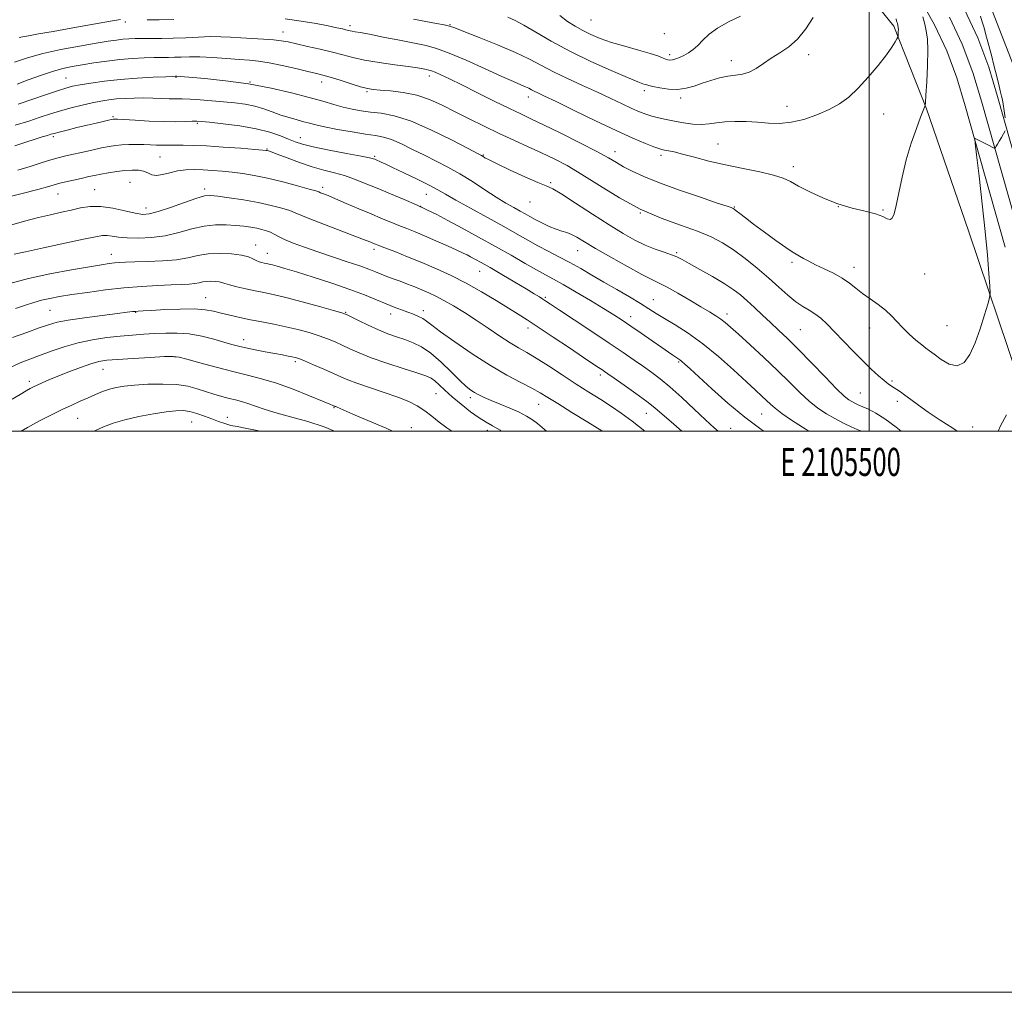
# Model space of a CAD drawing. Extents: x 2104800 to 2107700, y 287300 to 290200.
# Drawn here: x 2105197 to 2105548, y 287300 to 287647 of the extents above; entities that cross this region are included whole.
import ezdxf
from ezdxf.enums import TextEntityAlignment as Align

# ---------------------------------------------------------------- set-up
doc = ezdxf.new("R2010")
doc.units = 0
doc.header["$MEASUREMENT"] = 0
for name, color, linetype, lineweight in [('BREAKLINE DTM HARD', 7, 'Continuous', 0), ('CONTOUR INDEX', 41, 'Continuous', 13), ('CONTOUR INTERMEDIATE', 44, 'Continuous', 0), ('GRID LINE', 7, 'Continuous', 0), ('GRID TEXT', 7, 'Continuous', 0), ('SPOT ELEVATION DTM', 2, 'Continuous', 13)]:
    doc.layers.add(name, color=color, linetype=linetype, lineweight=lineweight)
doc.styles.add('Style-WORKING', font='WORKING.shx')

msp = doc.modelspace()

# ---------------------------------------------------------------- linework, layer by layer
at = {"layer": 'BREAKLINE DTM HARD'}
for points in [[(2105221.07, 287720.85, 1116.09), (2105267.07, 287719.04, 1116.09), (2105321.12, 287717.12, 1114.74), (2105376.32, 287715.19, 1113.57), (2105415.37, 287710.03, 1110.92), (2105448.03, 287700.93, 1107.47), (2105479.95, 287679.77, 1101.68), (2105508.79, 287644.26, 1098.3), (2105520.45, 287614.76, 1095.9), (2105535.37, 287571.4, 1095.41), (2105553.03, 287518.79, 1092.2), (2105557.395, 287500, 1091.146)], [(2105487.93, 287715.32, 1101.38), (2105499.3, 287705.38, 1099.16), (2105516.9, 287689.02, 1096.82), (2105533.3, 287669.23, 1095.34), (2105543.95, 287649.52, 1092.76), (2105554.5, 287622.33, 1091.65)], [(2105518.29, 287653.8, 1095.84), (2105523.27, 287644.81, 1095.29), (2105527.6, 287635.49, 1094.87), (2105531.24, 287625.87, 1094.58), (2105534.23, 287615.84, 1094.42), (2105548.49, 287565.54, 1092.57)], [(2105533.98, 287650.26, 1095.29), (2105538.67, 287640.14, 1094.87), (2105542.62, 287629.71, 1094.58), (2105545.75, 287619.2, 1094.42), (2105559.99, 287568.98, 1092.57)], [(2105528.62, 287647.54, 1095.49), (2105533.13, 287637.82, 1095.07), (2105536.93, 287627.79, 1094.78), (2105539.99, 287617.52, 1094.62), (2105554.24, 287567.26, 1092.77)]]:
    msp.add_polyline3d(points, dxfattribs=at)
at = {"layer": 'CONTOUR INDEX', "flags": 128}
for points, elevation in [([(2105371.201, 287647.526), (2105373.796, 287646.339), (2105376.847, 287644.677), (2105381.115, 287642.153), (2105386.639, 287638.942), (2105393.277, 287635.356), (2105400.715, 287631.727), (2105407.953, 287628.447), (2105413.82, 287625.928), (2105417.465, 287624.448), (2105419.327, 287623.765), (2105420.164, 287623.503), (2105420.691, 287623.337), (2105421.434, 287623.129), (2105422.876, 287622.791), (2105425.332, 287622.293), (2105428.449, 287621.849), (2105431.708, 287621.732), (2105434.71, 287622.135), (2105437.544, 287622.937), (2105440.418, 287623.934), (2105443.475, 287624.938), (2105446.59, 287625.818), (2105449.569, 287626.456), (2105452.273, 287626.815), (2105454.776, 287627.17), (2105457.204, 287627.878), (2105459.676, 287629.19), (2105462.277, 287630.934), (2105465.087, 287632.833), (2105468.145, 287634.722), (2105471.323, 287636.878), (2105474.455, 287639.69), (2105477.386, 287643.361), (2105480.021, 287647.363)], 1100), ([(2105196.704, 287616.446), (2105201.524, 287618.105), (2105206.429, 287619.823), (2105210.628, 287621.276), (2105213.611, 287622.235), (2105216.014, 287622.854), (2105218.756, 287623.382), (2105222.563, 287624.008), (2105227.399, 287624.682), (2105233.031, 287625.294), (2105239.114, 287625.756), (2105244.829, 287626.072), (2105249.241, 287626.266), (2105251.695, 287626.365), (2105252.661, 287626.401), (2105252.887, 287626.408), (2105253.155, 287626.4), (2105254.38, 287626.316), (2105257.506, 287626.076), (2105263.149, 287625.602), (2105270.593, 287624.831), (2105278.791, 287623.701), (2105286.805, 287622.201), (2105294.128, 287620.518), (2105300.364, 287618.886), (2105305.259, 287617.498), (2105309.135, 287616.363), (2105312.46, 287615.446), (2105315.645, 287614.713), (2105318.879, 287614.134), (2105322.293, 287613.68), (2105326.077, 287613.237), (2105330.645, 287612.353), (2105336.471, 287610.486), (2105343.685, 287607.359), (2105351.05, 287603.744), (2105356.989, 287600.673), (2105360.364, 287598.91), (2105361.798, 287598.151), (2105362.355, 287597.82), (2105363.023, 287597.402), (2105364.496, 287596.598), (2105367.392, 287595.17), (2105371.998, 287593.02), (2105377.279, 287590.63), (2105381.87, 287588.626), (2105384.87, 287587.383), (2105387.237, 287586.276), (2105390.394, 287584.429), (2105395.337, 287581.255), (2105401.351, 287577.318), (2105407.29, 287573.474), (2105412.269, 287570.401), (2105416.421, 287568.071), (2105420.139, 287566.281), (2105423.7, 287564.853), (2105426.933, 287563.711), (2105429.551, 287562.805), (2105431.453, 287562.037), (2105433.271, 287561.119), (2105435.819, 287559.712), (2105439.627, 287557.609), (2105444.075, 287555.107), (2105448.26, 287552.633), (2105451.509, 287550.493), (2105454.091, 287548.517), (2105456.504, 287546.417), (2105459.142, 287543.983), (2105461.97, 287541.323), (2105464.842, 287538.623), (2105467.705, 287535.957), (2105470.86, 287532.963), (2105474.696, 287529.164), (2105479.388, 287524.341), (2105484.245, 287519.294), (2105488.359, 287515.079), (2105491.067, 287512.474), (2105492.687, 287511.142), (2105493.78, 287510.471), (2105494.84, 287509.934), (2105496.082, 287509.362), (2105497.655, 287508.674), (2105499.697, 287507.76), (2105502.309, 287506.396), (2105505.584, 287504.332), (2105509.547, 287501.436), (2105511.414, 287500)], 1090), ([(2105193.565, 287573.279), (2105198.957, 287574.803), (2105203.852, 287576.061), (2105208.186, 287577.09), (2105212.049, 287577.962), (2105215.574, 287578.754), (2105218.917, 287579.493), (2105222.342, 287579.99), (2105226.136, 287580.005), (2105230.43, 287579.405), (2105234.731, 287578.479), (2105238.389, 287577.627), (2105241.033, 287577.197), (2105243.4, 287577.346), (2105246.504, 287578.182), (2105250.988, 287579.704), (2105255.996, 287581.485), (2105260.301, 287582.987), (2105263.087, 287583.794), (2105265.181, 287583.968), (2105267.822, 287583.69), (2105271.905, 287583.121), (2105276.955, 287582.341), (2105282.157, 287581.41), (2105286.803, 287580.397), (2105290.625, 287579.401), (2105293.465, 287578.531), (2105295.39, 287577.815), (2105297.377, 287576.968), (2105300.624, 287575.628), (2105305.866, 287573.588), (2105311.96, 287571.267), (2105317.297, 287569.241), (2105320.661, 287567.945), (2105322.406, 287567.249), (2105323.279, 287566.883), (2105323.998, 287566.583), (2105325.158, 287566.124), (2105327.326, 287565.289), (2105330.882, 287563.923), (2105335.477, 287562.127), (2105340.577, 287560.066), (2105345.751, 287557.857), (2105350.974, 287555.441), (2105356.325, 287552.711), (2105361.791, 287549.645), (2105366.984, 287546.547), (2105371.428, 287543.808), (2105374.887, 287541.645), (2105378.099, 287539.587), (2105382.046, 287536.995), (2105387.34, 287533.474), (2105393.12, 287529.611), (2105398.156, 287526.24), (2105401.52, 287523.99), (2105403.491, 287522.673), (2105404.649, 287521.898), (2105405.578, 287521.269), (2105406.869, 287520.379), (2105409.119, 287518.816), (2105412.668, 287516.338), (2105416.835, 287513.384), (2105420.686, 287510.563), (2105423.593, 287508.272), (2105426.172, 287506.064), (2105429.345, 287503.282), (2105433.168, 287500)], 1080), ([(2105193.596, 287522.536), (2105197.401, 287524.272), (2105200.77, 287525.623), (2105204.28, 287526.936), (2105208.383, 287528.461), (2105213.021, 287530.057), (2105218.012, 287531.485), (2105223.165, 287532.559), (2105228.256, 287533.312), (2105233.052, 287533.833), (2105237.394, 287534.203), (2105241.41, 287534.479), (2105245.301, 287534.71), (2105249.246, 287534.908), (2105253.328, 287534.927), (2105257.609, 287534.587), (2105262.066, 287533.781), (2105266.344, 287532.717), (2105270.004, 287531.68), (2105272.789, 287530.884), (2105275.166, 287530.255), (2105277.783, 287529.648), (2105281.087, 287528.959), (2105284.718, 287528.243), (2105288.115, 287527.599), (2105290.831, 287527.1), (2105292.868, 287526.733), (2105294.338, 287526.46), (2105295.44, 287526.213), (2105296.697, 287525.796), (2105298.716, 287524.983), (2105301.867, 287523.644), (2105305.57, 287522.034), (2105309.008, 287520.505), (2105311.654, 287519.303), (2105314.124, 287518.248), (2105317.327, 287517.054), (2105321.856, 287515.519), (2105327.058, 287513.777), (2105331.972, 287512.046), (2105335.863, 287510.475), (2105338.918, 287508.941), (2105341.555, 287507.251), (2105344.128, 287505.282), (2105346.738, 287503.18), (2105349.425, 287501.159), (2105351.234, 287500)], 1070)]:
    msp.add_lwpolyline(points, dxfattribs=dict(at, elevation=elevation))
at = {"layer": 'CONTOUR INTERMEDIATE', "flags": 128}
for points, elevation in [([(2105389.725, 287648.134), (2105392.473, 287645.993), (2105395.142, 287644.235), (2105397.861, 287642.71), (2105400.778, 287641.285), (2105404.126, 287639.9), (2105408.155, 287638.51), (2105412.936, 287637.097), (2105417.81, 287635.747), (2105421.936, 287634.571), (2105424.693, 287633.654), (2105426.338, 287632.984), (2105427.35, 287632.519), (2105428.151, 287632.23), (2105428.938, 287632.129), (2105429.855, 287632.24), (2105431.011, 287632.578), (2105432.379, 287633.125), (2105433.899, 287633.857), (2105435.516, 287634.767), (2105437.197, 287635.921), (2105438.915, 287637.402), (2105440.713, 287639.257), (2105442.911, 287641.376), (2105445.898, 287643.612), (2105449.851, 287645.812), (2105454.097, 287647.795)], 1102), ([(2105197.001, 287640.251), (2105198.211, 287640.486), (2105200.396, 287640.877), (2105203.92, 287641.497), (2105209.157, 287642.42), (2105216.135, 287643.658), (2105223.509, 287644.963), (2105229.587, 287646.026), (2105233.134, 287646.618)], 1096), ([(2105242.68, 287646.588), (2105246.889, 287646.568), (2105252.164, 287646.694)], 1096), ([(2105291.844, 287646.904), (2105297.582, 287646.11), (2105302.84, 287645.196), (2105307.16, 287644.351), (2105310.217, 287643.725), (2105312.214, 287643.296), (2105313.487, 287643.001), (2105314.352, 287642.782), (2105315.035, 287642.61), (2105315.741, 287642.461), (2105316.741, 287642.291), (2105318.569, 287641.975), (2105321.821, 287641.369), (2105326.794, 287640.396), (2105332.569, 287639.248), (2105337.923, 287638.189), (2105342.043, 287637.353), (2105345.745, 287636.361), (2105350.254, 287634.71), (2105356.358, 287632.101), (2105363.1, 287629.067), (2105369.084, 287626.349), (2105373.246, 287624.508), (2105375.842, 287623.401), (2105377.461, 287622.704), (2105378.627, 287622.141), (2105379.604, 287621.622), (2105380.595, 287621.102), (2105381.902, 287620.471), (2105384.232, 287619.37), (2105388.392, 287617.375), (2105394.815, 287614.257), (2105402.437, 287610.576), (2105409.818, 287607.088), (2105415.784, 287604.398), (2105420.204, 287602.522), (2105423.214, 287601.324), (2105425.019, 287600.658), (2105426.115, 287600.332), (2105427.067, 287600.142), (2105428.395, 287599.9), (2105430.43, 287599.467), (2105433.452, 287598.722), (2105437.653, 287597.592), (2105442.845, 287596.224), (2105448.749, 287594.814), (2105455.01, 287593.521), (2105460.961, 287592.343), (2105465.861, 287591.238), (2105469.263, 287590.139), (2105471.907, 287588.877), (2105474.829, 287587.258), (2105478.816, 287585.183), (2105483.643, 287582.944), (2105488.837, 287580.93), (2105493.935, 287579.427), (2105498.535, 287578.308), (2105502.247, 287577.346), (2105504.802, 287576.396), (2105506.424, 287575.646), (2105507.456, 287575.368), (2105508.21, 287575.843), (2105508.872, 287577.39), (2105509.594, 287580.337), (2105510.514, 287584.854), (2105511.696, 287590.478), (2105513.19, 287596.588), (2105514.98, 287602.573), (2105516.79, 287607.858), (2105518.282, 287611.879), (2105519.204, 287614.257), (2105519.662, 287615.365), (2105519.848, 287615.761), (2105519.939, 287616.06), (2105520.031, 287617.086), (2105520.204, 287619.721), (2105520.496, 287624.459), (2105520.785, 287630.26), (2105520.905, 287635.698), (2105520.735, 287639.699), (2105520.321, 287642.589), (2105519.749, 287645.047), (2105519.105, 287647.586)], 1096), ([(2105337.549, 287646.77), (2105341.951, 287645.944), (2105345.704, 287645.249), (2105348.516, 287644.71), (2105350.36, 287644.28), (2105352.258, 287643.638), (2105355.498, 287642.392), (2105360.912, 287640.294), (2105367.513, 287637.66), (2105373.866, 287634.949), (2105378.915, 287632.512), (2105383.151, 287630.263), (2105387.445, 287628.007), (2105392.44, 287625.604), (2105397.847, 287623.133), (2105403.148, 287620.729), (2105407.901, 287618.514), (2105411.989, 287616.572), (2105415.369, 287614.978), (2105418.065, 287613.773), (2105420.343, 287612.875), (2105422.529, 287612.169), (2105424.905, 287611.552), (2105427.557, 287610.977), (2105430.525, 287610.409), (2105433.793, 287609.842), (2105437.128, 287609.397), (2105440.241, 287609.226), (2105442.961, 287609.416), (2105445.591, 287609.803), (2105448.551, 287610.163), (2105452.134, 287610.313), (2105456.131, 287610.257), (2105460.205, 287610.041), (2105464.119, 287609.755), (2105468.027, 287609.651), (2105472.182, 287610.022), (2105476.726, 287611.074), (2105481.355, 287612.662), (2105485.654, 287614.553), (2105489.343, 287616.604), (2105492.674, 287619.03), (2105496.034, 287622.136), (2105499.659, 287626.057), (2105503.194, 287630.256), (2105506.132, 287634.025), (2105508.1, 287636.809), (2105509.243, 287638.656), (2105509.837, 287639.765), (2105510.127, 287640.351), (2105510.242, 287640.687), (2105510.279, 287641.059), (2105510.317, 287641.677), (2105510.355, 287642.434), (2105510.37, 287643.143), (2105510.348, 287643.665), (2105510.294, 287644.042), (2105510.219, 287644.363), (2105510.133, 287644.703), (2105510.032, 287645.094), (2105509.912, 287645.554), (2105509.763, 287646.112), (2105509.567, 287646.843)], 1098), ([(2105548.464, 287611.566), (2105548.102, 287614.11), (2105547.752, 287616.427), (2105547.465, 287618.049), (2105547.183, 287619.32), (2105546.815, 287620.787), (2105546.299, 287622.857), (2105545.672, 287625.393), (2105545.001, 287628.116), (2105544.336, 287630.802), (2105543.674, 287633.437), (2105542.999, 287636.058), (2105542.301, 287638.682), (2105541.598, 287641.243), (2105540.916, 287643.656), (2105540.276, 287645.849), (2105539.684, 287647.812)], 1094), ([(2105195.392, 287631.495), (2105199.997, 287633.028), (2105205.393, 287634.502), (2105211.855, 287635.909), (2105218.57, 287637.17), (2105224.454, 287638.188), (2105228.707, 287638.895), (2105231.66, 287639.344), (2105233.93, 287639.621), (2105236.064, 287639.796), (2105238.343, 287639.892), (2105240.98, 287639.916), (2105244.145, 287639.888), (2105247.824, 287639.873), (2105251.961, 287639.944), (2105256.449, 287640.144), (2105260.986, 287640.383), (2105265.22, 287640.538), (2105268.926, 287640.517), (2105272.386, 287640.362), (2105276.009, 287640.145), (2105280.046, 287639.924), (2105284.116, 287639.693), (2105287.68, 287639.428), (2105290.417, 287639.098), (2105292.881, 287638.64), (2105295.843, 287637.982), (2105299.826, 287637.087), (2105304.355, 287636.047), (2105308.703, 287634.987), (2105312.393, 287634.005), (2105315.938, 287633.093), (2105320.096, 287632.215), (2105325.324, 287631.351), (2105330.875, 287630.552), (2105335.697, 287629.881), (2105338.996, 287629.389), (2105341, 287629.049), (2105342.193, 287628.822), (2105343.038, 287628.645), (2105343.928, 287628.376), (2105345.238, 287627.856), (2105347.315, 287626.93), (2105350.411, 287625.469), (2105354.754, 287623.352), (2105360.356, 287620.571), (2105366.37, 287617.575), (2105371.735, 287614.927), (2105375.78, 287612.984), (2105379.399, 287611.28), (2105383.875, 287609.14), (2105390.033, 287606.124), (2105396.861, 287602.708), (2105402.891, 287599.604), (2105407.058, 287597.333), (2105409.926, 287595.671), (2105412.465, 287594.208), (2105415.55, 287592.589), (2105419.686, 287590.685), (2105425.282, 287588.426), (2105432.412, 287585.832), (2105439.8, 287583.285), (2105445.829, 287581.262), (2105449.318, 287580.104), (2105450.805, 287579.613), (2105451.257, 287579.459), (2105451.515, 287579.341), (2105451.904, 287579.079), (2105452.62, 287578.522), (2105453.862, 287577.528), (2105455.834, 287575.982), (2105458.744, 287573.775), (2105462.618, 287570.923), (2105466.759, 287567.933), (2105470.289, 287565.438), (2105472.58, 287563.886), (2105473.995, 287563.005), (2105475.143, 287562.341), (2105476.554, 287561.519), (2105478.429, 287560.476), (2105480.889, 287559.229), (2105483.955, 287557.799), (2105487.27, 287556.218), (2105490.376, 287554.523), (2105492.956, 287552.747), (2105495.248, 287550.906), (2105497.625, 287549.013), (2105500.342, 287547.079), (2105503.173, 287545.112), (2105505.772, 287543.12), (2105507.907, 287541.103), (2105509.814, 287539.025), (2105511.84, 287536.845), (2105514.209, 287534.574), (2105516.638, 287532.44), (2105518.721, 287530.721), (2105520.211, 287529.569), (2105521.509, 287528.616), (2105523.176, 287527.361), (2105525.603, 287525.547), (2105528.482, 287523.871), (2105531.331, 287523.269), (2105533.777, 287524.465), (2105535.867, 287527.314), (2105537.755, 287531.458), (2105539.539, 287536.436), (2105541.096, 287541.363), (2105542.244, 287545.251), (2105542.858, 287547.515), (2105543.033, 287549.176), (2105542.92, 287551.658), (2105542.632, 287556.119), (2105542.134, 287562.659), (2105541.355, 287571.112), (2105540.282, 287581.022), (2105539.138, 287590.767), (2105538.203, 287598.432), (2105537.697, 287602.64), (2105537.586, 287604.152), (2105537.777, 287604.263), (2105538.2, 287604.047), (2105538.893, 287603.692), (2105539.921, 287603.166), (2105541.281, 287602.467), (2105542.705, 287601.736), (2105543.859, 287601.142), (2105544.505, 287600.828), (2105544.795, 287600.8), (2105544.978, 287601.037), (2105545.263, 287601.521), (2105545.705, 287602.27), (2105546.317, 287603.306), (2105547.084, 287604.6), (2105547.866, 287605.918), (2105548.492, 287606.972)], 1094), ([(2105196.254, 287623.643), (2105200.197, 287625.127), (2105204.607, 287626.734), (2105208.867, 287628.156), (2105212.544, 287629.168), (2105215.937, 287629.884), (2105219.526, 287630.497), (2105223.668, 287631.153), (2105228.212, 287631.807), (2105232.882, 287632.363), (2105237.412, 287632.748), (2105241.564, 287632.978), (2105245.111, 287633.091), (2105247.92, 287633.127), (2105250.242, 287633.137), (2105252.424, 287633.176), (2105254.802, 287633.272), (2105257.683, 287633.35), (2105261.363, 287633.307), (2105265.965, 287633.078), (2105270.913, 287632.741), (2105275.453, 287632.413), (2105279.093, 287632.156), (2105282.37, 287631.831), (2105286.079, 287631.249), (2105290.726, 287630.297), (2105295.659, 287629.177), (2105299.936, 287628.168), (2105302.93, 287627.457), (2105305.262, 287626.86), (2105307.87, 287626.1), (2105311.393, 287624.997), (2105315.289, 287623.763), (2105318.72, 287622.71), (2105321.139, 287622.064), (2105323.161, 287621.722), (2105325.696, 287621.497), (2105329.402, 287621.203), (2105333.937, 287620.658), (2105338.711, 287619.678), (2105343.275, 287618.136), (2105347.753, 287616.117), (2105352.41, 287613.762), (2105357.435, 287611.209), (2105362.717, 287608.584), (2105368.07, 287606.014), (2105373.323, 287603.596), (2105378.377, 287601.323), (2105383.146, 287599.16), (2105387.646, 287597.014), (2105392.287, 287594.572), (2105397.579, 287591.462), (2105403.881, 287587.489), (2105410.95, 287583.149), (2105418.394, 287579.113), (2105425.812, 287575.894), (2105432.76, 287573.366), (2105438.789, 287571.244), (2105443.62, 287569.248), (2105447.681, 287567.112), (2105451.574, 287564.574), (2105455.749, 287561.466), (2105460.044, 287558.005), (2105464.146, 287554.5), (2105467.804, 287551.237), (2105471.014, 287548.387), (2105473.831, 287546.098), (2105476.318, 287544.431), (2105478.563, 287543.116), (2105480.659, 287541.8), (2105482.721, 287540.167), (2105484.958, 287538.058), (2105487.603, 287535.352), (2105490.79, 287532.021), (2105494.265, 287528.411), (2105497.677, 287524.965), (2105500.721, 287522.048), (2105503.287, 287519.728), (2105505.314, 287517.997), (2105506.787, 287516.814), (2105507.885, 287516.013), (2105508.834, 287515.394), (2105509.848, 287514.765), (2105511.085, 287513.96), (2105512.69, 287512.821), (2105514.803, 287511.222), (2105517.547, 287509.169), (2105521.039, 287506.7), (2105525.279, 287503.896), (2105529.783, 287501.005), (2105531.342, 287500)], 1092), ([(2105195.598, 287608.968), (2105200.414, 287610.465), (2105204.518, 287611.802), (2105208.143, 287612.995), (2105211.724, 287614.105), (2105215.565, 287615.173), (2105219.459, 287616.151), (2105223.066, 287616.972), (2105226.159, 287617.586), (2105228.943, 287618.023), (2105231.73, 287618.332), (2105234.763, 287618.551), (2105238.004, 287618.677), (2105241.341, 287618.698), (2105244.653, 287618.615), (2105247.776, 287618.486), (2105250.534, 287618.383), (2105252.864, 287618.352), (2105255.158, 287618.336), (2105257.922, 287618.252), (2105261.503, 287618.038), (2105265.627, 287617.724), (2105269.86, 287617.358), (2105273.847, 287616.967), (2105277.539, 287616.474), (2105280.966, 287615.777), (2105284.166, 287614.817), (2105287.221, 287613.712), (2105290.224, 287612.62), (2105293.216, 287611.672), (2105296.041, 287610.877), (2105298.489, 287610.216), (2105300.515, 287609.652), (2105302.727, 287609.083), (2105305.898, 287608.392), (2105310.488, 287607.512), (2105315.72, 287606.587), (2105320.507, 287605.811), (2105324.074, 287605.287), (2105326.891, 287604.752), (2105329.744, 287603.851), (2105333.235, 287602.336), (2105337.238, 287600.381), (2105341.449, 287598.27), (2105345.629, 287596.203), (2105349.817, 287594.066), (2105354.122, 287591.664), (2105358.584, 287588.892), (2105362.979, 287586.011), (2105367.018, 287583.372), (2105370.464, 287581.251), (2105373.302, 287579.613), (2105375.573, 287578.352), (2105377.374, 287577.344), (2105379.032, 287576.422), (2105380.934, 287575.404), (2105383.334, 287574.181), (2105385.966, 287572.925), (2105388.434, 287571.882), (2105390.451, 287571.206), (2105392.171, 287570.698), (2105393.857, 287570.067), (2105395.813, 287569.042), (2105398.509, 287567.434), (2105402.458, 287565.071), (2105407.876, 287561.932), (2105413.798, 287558.597), (2105418.961, 287555.793), (2105422.501, 287554.006), (2105425.123, 287552.754), (2105427.932, 287551.311), (2105431.714, 287549.161), (2105435.994, 287546.629), (2105439.984, 287544.248), (2105443.072, 287542.422), (2105445.358, 287541.049), (2105447.117, 287539.895), (2105448.679, 287538.695), (2105450.58, 287537.035), (2105453.406, 287534.467), (2105457.522, 287530.722), (2105462.397, 287526.239), (2105467.276, 287521.634), (2105471.559, 287517.429), (2105475.273, 287513.763), (2105478.602, 287510.677), (2105481.713, 287508.181), (2105484.725, 287506.146), (2105487.74, 287504.412), (2105490.782, 287502.861), (2105493.552, 287501.555), (2105495.67, 287500.603), (2105496.91, 287500.038), (2105496.977, 287500)], 1088), ([(2105195.446, 287601.679), (2105199.367, 287602.963), (2105202.669, 287604.011), (2105205.245, 287604.804), (2105207.097, 287605.366), (2105208.336, 287605.746), (2105209.511, 287606.087), (2105211.282, 287606.555), (2105214.101, 287607.266), (2105217.599, 287608.128), (2105221.201, 287608.998), (2105224.406, 287609.755), (2105227.007, 287610.355), (2105228.876, 287610.778), (2105229.951, 287611.015), (2105230.462, 287611.115), (2105230.709, 287611.144), (2105231.05, 287611.146), (2105232.06, 287611.099), (2105234.373, 287610.963), (2105238.359, 287610.721), (2105243.349, 287610.454), (2105248.411, 287610.267), (2105252.76, 287610.235), (2105256.194, 287610.303), (2105258.657, 287610.389), (2105260.289, 287610.412), (2105262.003, 287610.311), (2105264.907, 287610.03), (2105269.729, 287609.517), (2105275.665, 287608.756), (2105281.531, 287607.736), (2105286.371, 287606.481), (2105290.146, 287605.153), (2105293.046, 287603.95), (2105295.388, 287603.001), (2105298.001, 287602.169), (2105301.843, 287601.251), (2105307.444, 287600.118), (2105313.644, 287598.94), (2105318.854, 287597.958), (2105321.898, 287597.352), (2105323.245, 287597.032), (2105323.772, 287596.845), (2105324.215, 287596.66), (2105324.722, 287596.443), (2105325.302, 287596.185), (2105326.052, 287595.834), (2105327.444, 287595.173), (2105330.039, 287593.945), (2105334.123, 287592.015), (2105338.864, 287589.745), (2105343.154, 287587.621), (2105346.268, 287585.956), (2105349.017, 287584.37), (2105352.6, 287582.309), (2105357.824, 287579.408), (2105363.932, 287576.057), (2105369.779, 287572.838), (2105374.501, 287570.191), (2105378.361, 287568.012), (2105381.908, 287566.057), (2105385.581, 287564.119), (2105389.398, 287562.132), (2105393.273, 287560.068), (2105397.159, 287557.895), (2105401.165, 287555.577), (2105405.446, 287553.076), (2105410.04, 287550.405), (2105414.548, 287547.774), (2105418.458, 287545.445), (2105421.464, 287543.575), (2105424.077, 287541.912), (2105427.012, 287540.104), (2105430.831, 287537.827), (2105435.473, 287534.89), (2105440.724, 287531.134), (2105446.304, 287526.555), (2105451.67, 287521.777), (2105456.215, 287517.577), (2105459.497, 287514.538), (2105461.749, 287512.456), (2105463.368, 287510.928), (2105464.77, 287509.576), (2105466.431, 287508.114), (2105468.844, 287506.276), (2105472.293, 287503.918), (2105476.233, 287501.386), (2105478.514, 287500)], 1086), ([(2105196.59, 287592.922), (2105200.878, 287594.241), (2105204.906, 287595.531), (2105208.318, 287596.614), (2105210.926, 287597.376), (2105213.21, 287597.955), (2105215.82, 287598.554), (2105219.191, 287599.316), (2105222.913, 287600.146), (2105226.361, 287600.892), (2105229.089, 287601.431), (2105231.358, 287601.778), (2105233.603, 287601.981), (2105236.147, 287602.083), (2105238.858, 287602.105), (2105241.491, 287602.067), (2105243.845, 287601.987), (2105245.904, 287601.899), (2105247.697, 287601.839), (2105249.295, 287601.833), (2105250.939, 287601.86), (2105252.912, 287601.89), (2105255.501, 287601.89), (2105259.013, 287601.806), (2105263.759, 287601.584), (2105269.773, 287601.197), (2105275.972, 287600.744), (2105280.997, 287600.355), (2105283.859, 287600.124), (2105285.056, 287600.012), (2105285.458, 287599.945), (2105285.875, 287599.826), (2105286.879, 287599.469), (2105288.98, 287598.665), (2105292.485, 287597.306), (2105296.878, 287595.668), (2105301.44, 287594.129), (2105305.6, 287592.961), (2105309.388, 287592.01), (2105312.981, 287591.021), (2105316.569, 287589.782), (2105320.366, 287588.266), (2105324.597, 287586.491), (2105329.358, 287584.505), (2105334.232, 287582.464), (2105338.674, 287580.555), (2105342.355, 287578.874), (2105345.823, 287577.157), (2105349.84, 287575.053), (2105354.945, 287572.318), (2105360.784, 287569.14), (2105366.777, 287565.813), (2105372.401, 287562.617), (2105377.366, 287559.759), (2105381.438, 287557.429), (2105384.565, 287555.694), (2105387.426, 287554.131), (2105390.882, 287552.191), (2105395.493, 287549.513), (2105400.616, 287546.475), (2105405.309, 287543.639), (2105408.91, 287541.399), (2105411.884, 287539.466), (2105414.976, 287537.382), (2105418.697, 287534.843), (2105422.609, 287532.161), (2105426.037, 287529.801), (2105428.468, 287528.121), (2105430.04, 287527.034), (2105431.053, 287526.346), (2105431.786, 287525.864), (2105432.439, 287525.413), (2105433.189, 287524.821), (2105434.266, 287523.872), (2105436.109, 287522.173), (2105439.208, 287519.289), (2105443.855, 287514.995), (2105449.556, 287509.92), (2105455.618, 287504.904), (2105461.397, 287500.65), (2105462.377, 287500)], 1084), ([(2105192.873, 287583.323), (2105198.581, 287584.787), (2105203.672, 287586.112), (2105207.12, 287587.05), (2105209.444, 287587.705), (2105211.55, 287588.271), (2105214.121, 287588.898), (2105216.954, 287589.552), (2105219.628, 287590.155), (2105221.854, 287590.654), (2105223.89, 287591.088), (2105226.128, 287591.524), (2105228.838, 287592.001), (2105231.814, 287592.46), (2105234.725, 287592.818), (2105237.3, 287592.996), (2105239.493, 287592.937), (2105241.314, 287592.591), (2105242.824, 287591.971), (2105244.275, 287591.356), (2105245.97, 287591.091), (2105248.137, 287591.404), (2105250.698, 287592.059), (2105253.503, 287592.705), (2105256.428, 287593.065), (2105259.464, 287593.155), (2105262.63, 287593.07), (2105265.94, 287592.885), (2105269.39, 287592.614), (2105272.969, 287592.254), (2105276.711, 287591.786), (2105280.824, 287591.117), (2105285.558, 287590.137), (2105290.955, 287588.811), (2105296.229, 287587.398), (2105300.386, 287586.229), (2105302.736, 287585.542), (2105303.814, 287585.191), (2105304.462, 287584.938), (2105305.43, 287584.557), (2105307.106, 287583.883), (2105309.786, 287582.766), (2105313.605, 287581.134), (2105318.045, 287579.223), (2105322.423, 287577.346), (2105326.205, 287575.751), (2105329.448, 287574.415), (2105332.355, 287573.249), (2105335.147, 287572.149), (2105338.107, 287570.969), (2105341.537, 287569.546), (2105345.568, 287567.805), (2105349.647, 287565.999), (2105353.054, 287564.465), (2105355.284, 287563.437), (2105356.709, 287562.745), (2105357.919, 287562.115), (2105359.454, 287561.289), (2105361.659, 287560.065), (2105364.83, 287558.257), (2105369.062, 287555.797), (2105373.664, 287553.094), (2105377.745, 287550.673), (2105380.626, 287548.937), (2105382.484, 287547.79), (2105383.704, 287547.013), (2105384.756, 287546.327), (2105386.43, 287545.217), (2105389.601, 287543.108), (2105394.786, 287539.658), (2105401.086, 287535.459), (2105407.246, 287531.336), (2105412.278, 287527.94), (2105416.26, 287525.225), (2105419.534, 287522.971), (2105422.459, 287520.92), (2105425.45, 287518.662), (2105428.933, 287515.751), (2105433.151, 287511.937), (2105437.609, 287507.772), (2105441.624, 287504.005), (2105444.755, 287501.168), (2105446.193, 287500)], 1082), ([(2105195.284, 287563.059), (2105199.233, 287563.918), (2105205.737, 287565.301), (2105213.316, 287566.906), (2105219.986, 287568.326), (2105224.27, 287569.241), (2105226.712, 287569.666), (2105228.363, 287569.705), (2105230.14, 287569.47), (2105232.439, 287569.117), (2105235.519, 287568.814), (2105239.533, 287568.716), (2105244.19, 287568.945), (2105249.09, 287569.609), (2105253.894, 287570.734), (2105258.509, 287572.005), (2105262.903, 287573.022), (2105267.036, 287573.486), (2105270.83, 287573.501), (2105274.201, 287573.274), (2105277.09, 287572.976), (2105279.551, 287572.641), (2105281.668, 287572.271), (2105283.514, 287571.86), (2105285.129, 287571.389), (2105286.544, 287570.832), (2105287.852, 287570.16), (2105289.392, 287569.326), (2105291.563, 287568.28), (2105294.677, 287566.986), (2105298.682, 287565.478), (2105303.438, 287563.805), (2105308.714, 287562.037), (2105313.923, 287560.319), (2105318.387, 287558.821), (2105321.63, 287557.657), (2105323.985, 287556.742), (2105325.986, 287555.936), (2105328.077, 287555.123), (2105330.343, 287554.266), (2105332.782, 287553.352), (2105335.37, 287552.372), (2105338.007, 287551.353), (2105340.571, 287550.325), (2105343.008, 287549.288), (2105345.526, 287548.097), (2105348.395, 287546.574), (2105351.817, 287544.587), (2105355.7, 287542.192), (2105359.88, 287539.494), (2105364.17, 287536.627), (2105368.297, 287533.854), (2105371.961, 287531.469), (2105375.018, 287529.632), (2105377.936, 287527.959), (2105381.334, 287525.932), (2105385.642, 287523.189), (2105390.535, 287519.991), (2105395.496, 287516.758), (2105400.102, 287513.823), (2105404.288, 287511.183), (2105408.083, 287508.751), (2105411.62, 287506.364), (2105415.452, 287503.554), (2105419.957, 287500)], 1078), ([(2105193.679, 287552.54), (2105200.312, 287554.3), (2105207.961, 287555.971), (2105215.61, 287557.427), (2105222.049, 287558.552), (2105226.402, 287559.273), (2105229.118, 287559.678), (2105230.98, 287559.896), (2105232.732, 287560.038), (2105234.961, 287560.145), (2105238.215, 287560.243), (2105242.799, 287560.368), (2105248.048, 287560.608), (2105253.056, 287561.063), (2105257.168, 287561.775), (2105260.745, 287562.546), (2105264.398, 287563.121), (2105268.528, 287563.303), (2105272.696, 287563.125), (2105276.253, 287562.676), (2105278.723, 287562.053), (2105280.335, 287561.377), (2105281.494, 287560.773), (2105282.533, 287560.339), (2105283.501, 287560.05), (2105284.378, 287559.852), (2105285.18, 287559.691), (2105286.075, 287559.501), (2105287.269, 287559.215), (2105289.013, 287558.75), (2105291.735, 287557.962), (2105295.909, 287556.69), (2105301.748, 287554.852), (2105308.42, 287552.677), (2105314.834, 287550.474), (2105320.128, 287548.498), (2105324.356, 287546.797), (2105327.801, 287545.369), (2105330.719, 287544.201), (2105333.248, 287543.231), (2105335.5, 287542.389), (2105337.557, 287541.609), (2105339.383, 287540.849), (2105340.915, 287540.072), (2105342.24, 287539.17), (2105344.058, 287537.757), (2105347.218, 287535.375), (2105352.265, 287531.771), (2105358.52, 287527.513), (2105364.999, 287523.371), (2105370.858, 287519.968), (2105375.814, 287517.316), (2105379.727, 287515.281), (2105382.648, 287513.661), (2105385.39, 287511.999), (2105388.958, 287509.772), (2105393.989, 287506.664), (2105399.645, 287503.185), (2105404.724, 287500.054), (2105404.811, 287500)], 1076), ([(2105195.763, 287543.637), (2105199.272, 287544.854), (2105202.248, 287545.825), (2105205.032, 287546.612), (2105207.971, 287547.281), (2105211.443, 287547.917), (2105215.839, 287548.613), (2105221.393, 287549.425), (2105227.73, 287550.262), (2105234.322, 287550.998), (2105240.675, 287551.537), (2105246.426, 287551.896), (2105251.249, 287552.122), (2105254.917, 287552.266), (2105257.603, 287552.392), (2105259.583, 287552.567), (2105261.126, 287552.834), (2105262.467, 287553.123), (2105263.837, 287553.339), (2105265.385, 287553.408), (2105266.949, 287553.34), (2105268.282, 287553.172), (2105269.273, 287552.924), (2105270.326, 287552.568), (2105271.977, 287552.064), (2105274.586, 287551.397), (2105277.806, 287550.653), (2105281.115, 287549.945), (2105284.199, 287549.326), (2105287.588, 287548.61), (2105292.021, 287547.555), (2105297.87, 287546.028), (2105304.046, 287544.348), (2105309.091, 287542.948), (2105312.01, 287542.11), (2105313.647, 287541.519), (2105315.309, 287540.71), (2105317.99, 287539.356), (2105321.432, 287537.675), (2105325.066, 287536.025), (2105328.434, 287534.677), (2105331.538, 287533.572), (2105334.488, 287532.564), (2105337.406, 287531.476), (2105340.438, 287529.988), (2105343.74, 287527.746), (2105347.364, 287524.582), (2105350.95, 287521.073), (2105354.034, 287517.98), (2105356.292, 287515.877), (2105357.944, 287514.571), (2105359.351, 287513.679), (2105360.853, 287512.865), (2105362.719, 287511.98), (2105365.202, 287510.922), (2105368.418, 287509.626), (2105371.95, 287508.182), (2105375.244, 287506.714), (2105377.879, 287505.321), (2105379.953, 287503.988), (2105381.698, 287502.67), (2105383.372, 287501.298), (2105384.986, 287500)], 1074), ([(2105194.652, 287533.28), (2105199.717, 287535.134), (2105204.157, 287536.72), (2105207.46, 287537.88), (2105210.505, 287538.747), (2105214.515, 287539.53), (2105220.252, 287540.377), (2105226.634, 287541.21), (2105232.121, 287541.889), (2105235.564, 287542.317), (2105237.394, 287542.543), (2105238.437, 287542.655), (2105239.487, 287542.737), (2105241.209, 287542.84), (2105244.235, 287543.012), (2105248.899, 287543.265), (2105254.347, 287543.479), (2105259.43, 287543.498), (2105263.294, 287543.211), (2105266.29, 287542.674), (2105269.064, 287541.987), (2105272.151, 287541.237), (2105275.619, 287540.46), (2105279.425, 287539.678), (2105283.511, 287538.902), (2105287.771, 287538.091), (2105292.088, 287537.194), (2105296.332, 287536.175), (2105300.331, 287535.079), (2105303.904, 287533.966), (2105306.938, 287532.877), (2105309.608, 287531.776), (2105312.159, 287530.608), (2105314.869, 287529.314), (2105318.159, 287527.842), (2105322.48, 287526.134), (2105328.013, 287524.198), (2105333.84, 287522.283), (2105338.77, 287520.697), (2105341.941, 287519.634), (2105343.82, 287518.819), (2105345.2, 287517.861), (2105346.766, 287516.441), (2105348.768, 287514.536), (2105351.344, 287512.196), (2105354.523, 287509.529), (2105357.904, 287506.888), (2105360.976, 287504.683), (2105363.42, 287503.157), (2105365.685, 287501.88), (2105368.41, 287500.255), (2105368.794, 287500)], 1072), ([(2105194.526, 287511.358), (2105197.322, 287513.012), (2105199.465, 287514.281), (2105200.977, 287515.144), (2105202.184, 287515.773), (2105203.484, 287516.393), (2105205.234, 287517.193), (2105207.617, 287518.236), (2105210.773, 287519.552), (2105214.705, 287521.117), (2105218.864, 287522.692), (2105222.567, 287523.983), (2105225.424, 287524.784), (2105228.232, 287525.229), (2105232.087, 287525.543), (2105237.637, 287525.896), (2105243.756, 287526.25), (2105248.872, 287526.519), (2105251.944, 287526.601), (2105254.054, 287526.353), (2105256.816, 287525.619), (2105261.398, 287524.327), (2105267.185, 287522.737), (2105273.119, 287521.191), (2105278.418, 287519.914), (2105283.415, 287518.66), (2105288.719, 287517.064), (2105294.663, 287514.913), (2105300.467, 287512.606), (2105305.075, 287510.692), (2105307.727, 287509.578), (2105308.853, 287509.103), (2105309.182, 287508.96), (2105309.328, 287508.894), (2105309.453, 287508.841), (2105309.606, 287508.784), (2105309.831, 287508.706), (2105310.144, 287508.589), (2105310.556, 287508.416), (2105311.205, 287508.119), (2105312.737, 287507.437), (2105315.929, 287506.061), (2105321.229, 287503.807), (2105327.771, 287501.001), (2105330.044, 287500)], 1068), ([(2105197.722, 287500), (2105200.024, 287501.31), (2105204.307, 287503.602), (2105208.494, 287505.734), (2105212.369, 287507.631), (2105215.775, 287509.247), (2105218.791, 287510.638), (2105221.555, 287511.884), (2105224.185, 287513.043), (2105226.715, 287514.081), (2105229.157, 287514.938), (2105231.599, 287515.576), (2105234.429, 287516.039), (2105238.114, 287516.389), (2105242.904, 287516.658), (2105248.189, 287516.75), (2105253.145, 287516.538), (2105257.156, 287515.941), (2105260.434, 287515.076), (2105263.394, 287514.107), (2105266.357, 287513.177), (2105269.239, 287512.346), (2105271.86, 287511.654), (2105274.118, 287511.106), (2105276.236, 287510.568), (2105278.516, 287509.871), (2105281.246, 287508.89), (2105284.648, 287507.679), (2105288.929, 287506.333), (2105294.168, 287504.915), (2105299.943, 287503.347), (2105305.702, 287501.514), (2105309.429, 287500)], 1066), ([(2105223.69, 287500), (2105224.177, 287500.217), (2105227.061, 287501.46), (2105230.497, 287502.759), (2105234.693, 287504.025), (2105239.694, 287505.172), (2105244.88, 287506.131), (2105249.463, 287506.835), (2105252.885, 287507.227), (2105255.489, 287507.274), (2105257.845, 287506.953), (2105260.397, 287506.27), (2105263.08, 287505.356), (2105265.701, 287504.368), (2105268.113, 287503.448), (2105270.345, 287502.656), (2105272.471, 287502.031), (2105274.671, 287501.565), (2105277.55, 287501.054), (2105281.82, 287500.245), (2105282.937, 287500)], 1064), ([(2105545.911, 287500), (2105546.808, 287501.809), (2105548.854, 287505.827)], 1092)]:
    msp.add_lwpolyline(points, dxfattribs=dict(at, elevation=elevation))
at = {"layer": 'GRID LINE', "flags": 128}
for points in [[(2104800, 287300), (2107700, 287300), (2107700, 290200), (2104800, 290200), (2104800, 287300)], [(2105000, 287500), (2107500, 287500), (2107500, 290000), (2105000, 290000), (2105000, 287500)], [(2105500, 287500), (2105500, 290000)]]:
    msp.add_lwpolyline(points, dxfattribs=at)
at = {"layer": 'SPOT ELEVATION DTM'}
for p in [(2105234.82, 287645.79, 1095.7), (2105314.87, 287644.51, 1096.4), (2105350.52, 287644.84, 1098.1), (2105400.77, 287646.51, 1103.1), (2105291, 287642.17, 1094.7), (2105426.95, 287641.64, 1103.4), (2105428.88, 287634.1, 1102.4), (2105478.46, 287634.1, 1099.4), (2105450.85, 287631.93, 1100.6), (2105213.66, 287625.77, 1090.9), (2105252.91, 287626.07, 1089.9), (2105279.23, 287624.33, 1090), (2105304.85, 287624.34, 1091.4), (2105343.26, 287626.48, 1093.5), (2105320.94, 287620.95, 1091.8), (2105419.81, 287621.29, 1099.6), (2105378.54, 287619.03, 1095.4), (2105432.84, 287618.62, 1099.6), (2105470.73, 287615.73, 1098.7), (2105505.1, 287612.98, 1097.2), (2105230.42, 287612.06, 1086.2), (2105260.57, 287609.69, 1085.8), (2105209.14, 287604.91, 1085.7), (2105297.27, 287604.58, 1086.7), (2105446.11, 287602.32, 1097), (2105285.4, 287600.45, 1084.1), (2105409.43, 287599.59, 1094.6), (2105247.23, 287597.62, 1083), (2105323.69, 287597.88, 1086.2), (2105362.49, 287598.32, 1090.1), (2105425.72, 287598.2, 1095.6), (2105472.94, 287594.17, 1096.5), (2105236.48, 287588.58, 1081), (2105386.43, 287588.47, 1090.2), (2105223.88, 287586.02, 1080.9), (2105263.18, 287586.25, 1080.4), (2105305.23, 287586.8, 1082.4), (2105210.82, 287584.48, 1081.2), (2105342.18, 287584.4, 1085.2), (2105379.05, 287581.66, 1089.2), (2105242.24, 287579.45, 1080.6), (2105340.14, 287580.08, 1084), (2105451.88, 287579.87, 1094.1), (2105489, 287580.01, 1096), (2105504.85, 287578.82, 1096.1), (2105418.42, 287577.65, 1092), (2105281.35, 287566.33, 1076.7), (2105323.45, 287564.79, 1079.6), (2105396.09, 287564.22, 1087.2), (2105229.81, 287563.01, 1076.7), (2105285.52, 287563.32, 1076.7), (2105431.39, 287563.51, 1090.2), (2105361.15, 287556.94, 1081.2), (2105472.47, 287560.1, 1093.7), (2105494.56, 287558.33, 1094.6), (2105519.72, 287555.98, 1095.6), (2105263.5, 287547.47, 1072.8), (2105384.54, 287547.59, 1082.2), (2105423.06, 287546.78, 1086.8), (2105207.97, 287542.97, 1073), (2105341.04, 287542.84, 1076.5), (2105238.56, 287542.26, 1071.9), (2105313.38, 287542.28, 1074.1), (2105329.4, 287541.66, 1075.4), (2105414.98, 287540.79, 1084.6), (2105449.33, 287541.74, 1088.5), (2105378.32, 287536.75, 1079.5), (2105475.43, 287536.18, 1091), (2105500.1, 287536.73, 1093.2), (2105527.69, 287537.56, 1095.2), (2105277.04, 287532.6, 1070.6), (2105252.51, 287526.35, 1067.9), (2105226.89, 287521.95, 1067.2), (2105295.44, 287524.72, 1069.7), (2105432.04, 287524.56, 1083.8), (2105404.13, 287520.01, 1079.6), (2105200.66, 287517.67, 1068.4), (2105508.1, 287517.85, 1092.2), (2105345.58, 287513.29, 1071), (2105357.79, 287511.95, 1073.6), (2105496.8, 287513.5, 1091), (2105309.22, 287508.37, 1067.9), (2105382.23, 287509.49, 1075.2), (2105509.95, 287510.56, 1091.6), (2105217.85, 287504.5, 1065.1), (2105271.15, 287504.93, 1064.6), (2105420.57, 287506.27, 1079.2), (2105461.61, 287506.11, 1085.1), (2105258.48, 287503.2, 1063.1), (2105336.73, 287501.15, 1068.8), (2105450.62, 287501, 1082.9), (2105536.87, 287501.5, 1092.7), (2105363.86, 287500.21, 1071.4)]:
    msp.add_point(p, dxfattribs=at)

# ---------------------------------------------------------------- texts
at = {"layer": 'GRID TEXT', "style": 'Style-WORKING', "width": 0.67}
msp.add_text('E 2105500', height=10, dxfattribs=at).set_placement((2105489.81, 287494), align=Align.TOP_CENTER)

doc.saveas('drawing.dxf')
